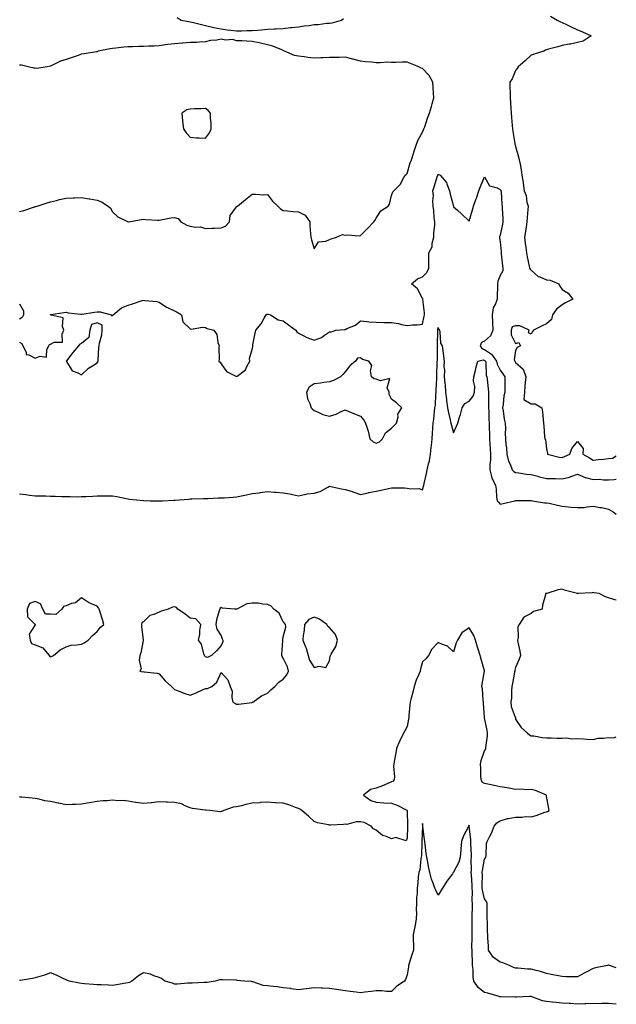
# Model space of a CAD drawing. Units: inches. Extents: x 905123 to 907763, y 7313738 to 7316378.
# Drawn here: x 907378 to 907763, y 7314627 to 7315262 of the extents above; entities that cross this region are included whole.
import ezdxf

# ---------------------------------------------------------------- set-up
doc = ezdxf.new("R2010")
doc.units = ezdxf.units.IN
doc.header["$MEASUREMENT"] = 0
doc.layers.add('Contour_90517313', color=7, linetype='Continuous', true_color=0x70c280)

msp = doc.modelspace()

# ---------------------------------------------------------------- linework, layer by layer
at = {"layer": 'Contour_90517313'}
for points in [[(907479.79, 7315263.66, 3306), (907482.32, 7315261.92, 3306), (907487.25, 7315261.12, 3306), (907488.05, 7315260.95, 3306), (907489.32, 7315260.65, 3306), (907495.28, 7315259.15, 3306), (907498.05, 7315258.5, 3306), (907502.43, 7315257.54, 3306), (907503.4, 7315257.27, 3306), (907508.05, 7315256.35, 3306), (907512, 7315255.87, 3306), (907514.38, 7315255.59, 3306), (907518.05, 7315255.13, 3306), (907521.23, 7315255.1, 3306), (907524.62, 7315255.35, 3306), (907528.05, 7315255.33, 3306), (907531.74, 7315255.61, 3306), (907534.16, 7315255.81, 3306), (907538.05, 7315256.13, 3306), (907542.48, 7315256.35, 3306), (907543.55, 7315256.42, 3306), (907548.05, 7315256.65, 3306), (907552.75, 7315257.22, 3306), (907553.4, 7315257.27, 3306), (907558.05, 7315257.78, 3306), (907561.59, 7315258.38, 3306), (907564.78, 7315258.65, 3306), (907568.05, 7315259.13, 3306), (907570.74, 7315259.23, 3306), (907576.15, 7315260.02, 3306), (907578.05, 7315260.11, 3306), (907579.64, 7315260.33, 3306), (907585.81, 7315261.92, 3306), (907586.98, 7315262.99, 3306)], [(907720.63, 7315264.5, 3306), (907724.94, 7315261.92, 3306), (907727.07, 7315260.94, 3306), (907728.05, 7315260.46, 3306), (907730.77, 7315259.2, 3306), (907733.88, 7315257.75, 3306), (907738.05, 7315255.84, 3306), (907740.81, 7315254.68, 3306), (907746.77, 7315251.92, 3306), (907741.56, 7315248.41, 3306), (907738.05, 7315247.6, 3306), (907733.5, 7315246.47, 3306), (907732.6, 7315246.47, 3306), (907728.05, 7315245.7, 3306), (907725.19, 7315244.78, 3306), (907719.34, 7315243.21, 3306), (907718.05, 7315242.83, 3306), (907717.4, 7315242.57, 3306), (907716.35, 7315241.92, 3306), (907709.98, 7315239.99, 3306), (907708.05, 7315239.42, 3306), (907704.15, 7315235.82, 3306), (907699.68, 7315231.92, 3306), (907699.11, 7315230.86, 3306), (907698.05, 7315229.54, 3306), (907695.72, 7315224.25, 3306), (907694.35, 7315221.92, 3306), (907694.34, 7315218.21, 3306), (907694.49, 7315215.48, 3306), (907694.48, 7315211.92, 3306), (907694.8, 7315208.67, 3306), (907694.92, 7315205.05, 3306), (907695.19, 7315201.92, 3306), (907695.43, 7315199.3, 3306), (907695.92, 7315194.05, 3306), (907696.13, 7315191.92, 3306), (907696.32, 7315190.19, 3306), (907697.59, 7315182.38, 3306), (907697.64, 7315181.92, 3306), (907697.77, 7315181.64, 3306), (907698.05, 7315180.42, 3306), (907699.94, 7315173.81, 3306), (907700.41, 7315171.92, 3306), (907700.88, 7315169.09, 3306), (907701.57, 7315165.44, 3306), (907702.11, 7315161.92, 3306), (907702.81, 7315157.16, 3306), (907702.86, 7315156.73, 3306), (907703.61, 7315151.92, 3306), (907704.94, 7315148.81, 3306), (907705.33, 7315144.64, 3306), (907706.05, 7315141.92, 3306), (907705.92, 7315139.79, 3306), (907705.4, 7315134.57, 3306), (907705.25, 7315131.92, 3306), (907704.77, 7315128.64, 3306), (907704.43, 7315125.54, 3306), (907703.86, 7315121.92, 3306), (907704.19, 7315118.06, 3306), (907704.67, 7315115.3, 3306), (907705.01, 7315111.92, 3306), (907705.46, 7315109.33, 3306), (907706.73, 7315103.24, 3306), (907706.98, 7315101.92, 3306), (907707.37, 7315101.24, 3306), (907708.05, 7315100.57, 3306), (907712.66, 7315096.53, 3306), (907713.66, 7315096.31, 3306), (907718.05, 7315094.45, 3306), (907720.36, 7315094.23, 3306), (907725.88, 7315091.92, 3306), (907726.52, 7315090.39, 3306), (907728.05, 7315088.3, 3306), (907731.93, 7315085.8, 3306), (907734.87, 7315081.92, 3306), (907730.28, 7315079.69, 3306), (907728.05, 7315078.33, 3306), (907724.52, 7315075.45, 3306), (907721.88, 7315071.92, 3306), (907721.18, 7315068.79, 3306), (907718.05, 7315066.08, 3306), (907715.12, 7315064.85, 3306), (907709.48, 7315061.92, 3306), (907708.83, 7315061.14, 3306), (907708.05, 7315059.43, 3306), (907706.41, 7315060.28, 3306), (907706.89, 7315061.92, 3306), (907700.79, 7315064.66, 3306), (907698.05, 7315064.85, 3306), (907695.84, 7315064.13, 3306), (907695.25, 7315061.92, 3306), (907695.17, 7315059.04, 3306), (907698.05, 7315053.45, 3306), (907700.06, 7315053.93, 3306), (907701.19, 7315051.92, 3306), (907699.14, 7315050.83, 3306), (907698.05, 7315048.81, 3306), (907697.19, 7315042.78, 3306), (907697.49, 7315041.92, 3306), (907697.73, 7315041.6, 3306), (907698.05, 7315041.1, 3306), (907702.97, 7315036.84, 3306), (907704.58, 7315031.92, 3306), (907704.24, 7315028.11, 3306), (907704.07, 7315025.9, 3306), (907703.71, 7315021.92, 3306), (907703.26, 7315017.13, 3306), (907708.05, 7315014.39, 3306), (907710.57, 7315014.44, 3306), (907715.05, 7315011.92, 3306), (907715.3, 7315009.17, 3306), (907715.73, 7315004.24, 3306), (907715.94, 7315001.92, 3306), (907716.16, 7315000.03, 3306), (907716.73, 7314993.24, 3306), (907716.88, 7314991.92, 3306), (907717.24, 7314991.11, 3306), (907718.05, 7314985.28, 3306), (907718.56, 7314982.43, 3306), (907718.62, 7314981.92, 3306), (907726.19, 7314980.06, 3306), (907728.05, 7314979.8, 3306), (907729.5, 7314980.47, 3306), (907733.07, 7314981.92, 3306), (907734.29, 7314985.68, 3306), (907738.05, 7314990.14, 3306), (907741.67, 7314985.54, 3306), (907741.46, 7314981.92, 3306), (907745.63, 7314979.5, 3306), (907748.05, 7314978.05, 3306), (907751.41, 7314978.56, 3306), (907754.78, 7314978.65, 3306), (907758.05, 7314979.05, 3306), (907760.53, 7314979.44, 3306), (907763, 7314980.9, 3306)], [(907378.05, 7315138.55, 3306), (907380.83, 7315139.14, 3306), (907387.65, 7315141.52, 3306), (907388.05, 7315141.63, 3306), (907388.3, 7315141.67, 3306), (907389.41, 7315141.92, 3306), (907395.9, 7315144.07, 3306), (907398.05, 7315144.74, 3306), (907401.74, 7315145.61, 3306), (907403.73, 7315146.24, 3306), (907408.05, 7315147.05, 3306), (907412.67, 7315147.3, 3306), (907413.4, 7315147.27, 3306), (907418.05, 7315147.5, 3306), (907422.89, 7315146.76, 3306), (907423.29, 7315146.68, 3306), (907428.05, 7315145.86, 3306), (907430.86, 7315144.73, 3306), (907435.13, 7315141.92, 3306), (907436.77, 7315140.64, 3306), (907438.05, 7315138.34, 3306), (907441.31, 7315135.18, 3306), (907447.97, 7315131.92, 3306), (907448.05, 7315131.9, 3306), (907448.07, 7315131.9, 3306), (907448.23, 7315131.92, 3306), (907456.6, 7315133.37, 3306), (907458.05, 7315133.48, 3306), (907459.47, 7315133.34, 3306), (907466.97, 7315133, 3306), (907468.05, 7315132.91, 3306), (907469.23, 7315133.1, 3306), (907475.61, 7315134.36, 3306), (907478.05, 7315134.7, 3306), (907480.23, 7315134.1, 3306), (907482.11, 7315131.92, 3306), (907485.83, 7315129.7, 3306), (907488.05, 7315129.12, 3306), (907491.48, 7315128.49, 3306), (907494.7, 7315128.57, 3306), (907498.05, 7315127.55, 3306), (907502.09, 7315127.88, 3306), (907503.86, 7315127.73, 3306), (907508.05, 7315127.97, 3306), (907510.95, 7315129.02, 3306), (907513.46, 7315131.92, 3306), (907513.98, 7315135.99, 3306), (907518.05, 7315141.52, 3306), (907518.25, 7315141.72, 3306), (907518.52, 7315141.92, 3306), (907523.78, 7315146.19, 3306), (907528.05, 7315149.67, 3306), (907530.2, 7315149.77, 3306), (907535.52, 7315149.39, 3306), (907538.05, 7315149.48, 3306), (907541.23, 7315145.1, 3306), (907544.69, 7315141.92, 3306), (907546.29, 7315140.16, 3306), (907548.05, 7315139.26, 3306), (907550.92, 7315139.05, 3306), (907554.56, 7315138.43, 3306), (907558.05, 7315138.22, 3306), (907562.28, 7315136.15, 3306), (907565.27, 7315131.92, 3306), (907565.36, 7315129.23, 3306), (907565.81, 7315124.16, 3306), (907565.89, 7315121.92, 3306), (907566.33, 7315120.2, 3306), (907568.05, 7315114.5, 3306), (907570.95, 7315119.02, 3306), (907575.54, 7315119.41, 3306), (907578.05, 7315120.46, 3306), (907579.13, 7315120.84, 3306), (907582.56, 7315121.92, 3306), (907586.34, 7315123.63, 3306), (907588.05, 7315123.16, 3306), (907589.5, 7315123.37, 3306), (907597.2, 7315122.77, 3306), (907598.05, 7315122.99, 3306), (907602.41, 7315127.56, 3306), (907606.53, 7315131.92, 3306), (907607.24, 7315132.73, 3306), (907608.05, 7315134.27, 3306), (907611.06, 7315138.91, 3306), (907615.85, 7315141.92, 3306), (907616.69, 7315143.28, 3306), (907618.05, 7315148.89, 3306), (907618.83, 7315151.14, 3306), (907619.53, 7315151.92, 3306), (907623.79, 7315156.18, 3306), (907625.15, 7315159.02, 3306), (907626.85, 7315161.92, 3306), (907627.47, 7315162.5, 3306), (907628.05, 7315163.07, 3306), (907630.02, 7315169.95, 3306), (907630.93, 7315171.92, 3306), (907632.19, 7315176.06, 3306), (907632.57, 7315177.4, 3306), (907634.02, 7315181.92, 3306), (907635.2, 7315184.77, 3306), (907638.05, 7315189.73, 3306), (907638.68, 7315191.29, 3306), (907638.9, 7315191.92, 3306), (907639.4, 7315193.27, 3306), (907641.24, 7315198.73, 3306), (907642.58, 7315201.92, 3306), (907643.71, 7315206.26, 3306), (907644.21, 7315208.08, 3306), (907645.25, 7315211.92, 3306), (907645.08, 7315214.89, 3306), (907644.92, 7315218.79, 3306), (907644.72, 7315221.92, 3306), (907642.33, 7315226.2, 3306), (907638.05, 7315230.74, 3306), (907637.21, 7315231.08, 3306), (907635.65, 7315231.92, 3306), (907630.25, 7315234.12, 3306), (907628.05, 7315234.81, 3306), (907625.05, 7315234.92, 3306), (907620.8, 7315234.67, 3306), (907618.05, 7315234.79, 3306), (907615.16, 7315234.81, 3306), (907610.64, 7315234.51, 3306), (907608.05, 7315234.54, 3306), (907605.04, 7315234.93, 3306), (907601.24, 7315235.11, 3306), (907598.05, 7315235.62, 3306), (907593.19, 7315236.78, 3306), (907592.96, 7315236.83, 3306), (907588.05, 7315238.04, 3306), (907584.11, 7315237.98, 3306), (907582.06, 7315237.91, 3306), (907578.05, 7315237.84, 3306), (907573.76, 7315237.63, 3306), (907572.32, 7315237.65, 3306), (907568.05, 7315237.4, 3306), (907563.97, 7315237.84, 3306), (907561.69, 7315238.28, 3306), (907558.05, 7315238.75, 3306), (907555.37, 7315239.24, 3306), (907548.92, 7315241.92, 3306), (907548.44, 7315242.31, 3306), (907548.05, 7315242.5, 3306), (907547.2, 7315242.77, 3306), (907541.38, 7315245.26, 3306), (907538.05, 7315246.04, 3306), (907533.4, 7315247.27, 3306), (907532.62, 7315247.35, 3306), (907528.05, 7315248.29, 3306), (907524.54, 7315248.41, 3306), (907521.31, 7315248.66, 3306), (907518.05, 7315248.77, 3306), (907515.68, 7315249.55, 3306), (907510.8, 7315249.17, 3306), (907508.05, 7315249.65, 3306), (907505.26, 7315249.13, 3306), (907501.17, 7315248.8, 3306), (907498.05, 7315248.05, 3306), (907493.99, 7315247.86, 3306), (907492.3, 7315247.67, 3306), (907488.05, 7315247.51, 3306), (907483.27, 7315247.14, 3306), (907482.87, 7315247.1, 3306), (907478.05, 7315246.76, 3306), (907473.68, 7315246.29, 3306), (907472.15, 7315246.02, 3306), (907468.05, 7315245.53, 3306), (907464.76, 7315245.21, 3306), (907461.35, 7315245.22, 3306), (907458.05, 7315244.95, 3306), (907455.01, 7315244.96, 3306), (907450.93, 7315244.8, 3306), (907448.05, 7315244.82, 3306), (907445.38, 7315244.59, 3306), (907440.02, 7315243.89, 3306), (907438.05, 7315243.72, 3306), (907436.49, 7315243.48, 3306), (907428.8, 7315241.92, 3306), (907428.25, 7315241.72, 3306), (907428.05, 7315241.65, 3306), (907427.73, 7315241.6, 3306), (907419.68, 7315240.29, 3306), (907418.05, 7315240.01, 3306), (907415.19, 7315239.06, 3306), (907411.95, 7315238.02, 3306), (907408.05, 7315236.7, 3306), (907404.33, 7315235.64, 3306), (907398.78, 7315232.65, 3306), (907398.05, 7315232.34, 3306), (907397.7, 7315232.27, 3306), (907395.85, 7315231.92, 3306), (907389.08, 7315230.89, 3306), (907388.05, 7315231.03, 3306), (907387.19, 7315231.06, 3306), (907383.63, 7315231.92, 3306), (907379.18, 7315233.05, 3306), (907378.05, 7315233.06, 3306)], [(907378.05, 7315054.21, 3305), (907379.42, 7315053.29, 3305), (907380.01, 7315051.92, 3305), (907382.2, 7315047.77, 3305), (907382.37, 7315046.24, 3305), (907383.92, 7315046.05, 3305), (907388.05, 7315043.84, 3305), (907391.32, 7315045.19, 3305), (907395.42, 7315044.55, 3305), (907395.6, 7315049.47, 3305), (907396.97, 7315051.92, 3305), (907397.33, 7315052.64, 3305), (907398.05, 7315053, 3305), (907400.31, 7315054.18, 3305), (907405.77, 7315054.2, 3305), (907405.43, 7315059.3, 3305), (907406.66, 7315061.92, 3305), (907405.67, 7315064.3, 3305), (907406.07, 7315069.94, 3305), (907398.3, 7315071.67, 3305), (907398.05, 7315071.83, 3305), (907397.99, 7315071.86, 3305), (907397.95, 7315071.92, 3305), (907397.96, 7315072.01, 3305), (907398.05, 7315072.07, 3305), (907398.22, 7315072.09, 3305), (907406.59, 7315073.38, 3305), (907408.05, 7315073.51, 3305), (907409.35, 7315073.22, 3305), (907417.62, 7315072.35, 3305), (907418.05, 7315072.27, 3305), (907418.46, 7315072.33, 3305), (907426.39, 7315073.58, 3305), (907428.05, 7315073.8, 3305), (907430, 7315073.87, 3305), (907437.24, 7315071.92, 3305), (907437.28, 7315071.15, 3305), (907438.05, 7315071.49, 3305), (907438.25, 7315071.72, 3305), (907438.33, 7315071.92, 3305), (907443.71, 7315076.26, 3305), (907448.05, 7315078.01, 3305), (907450.94, 7315079.03, 3305), (907457.17, 7315081.04, 3305), (907458.05, 7315081.34, 3305), (907458.81, 7315081.16, 3305), (907466.56, 7315080.43, 3305), (907468.05, 7315079.92, 3305), (907472.87, 7315076.74, 3305), (907473.44, 7315076.53, 3305), (907478.05, 7315074.4, 3305), (907479.6, 7315073.47, 3305), (907482.42, 7315071.92, 3305), (907483.39, 7315067.26, 3305), (907488.05, 7315062.75, 3305), (907488.79, 7315062.66, 3305), (907496.12, 7315063.85, 3305), (907498.05, 7315063.72, 3305), (907499.13, 7315063, 3305), (907503.25, 7315061.92, 3305), (907505.35, 7315059.22, 3305), (907506.02, 7315053.95, 3305), (907506.76, 7315051.92, 3305), (907506.62, 7315050.49, 3305), (907506.82, 7315043.15, 3305), (907506.67, 7315041.92, 3305), (907507.42, 7315041.29, 3305), (907508.05, 7315040.25, 3305), (907511.43, 7315035.3, 3305), (907517.87, 7315032.1, 3305), (907518.05, 7315031.98, 3305), (907518.45, 7315032.32, 3305), (907523.68, 7315036.29, 3305), (907524.53, 7315038.4, 3305), (907526.56, 7315041.92, 3305), (907526.28, 7315043.69, 3305), (907528.05, 7315049.46, 3305), (907528.49, 7315051.48, 3305), (907528.48, 7315051.92, 3305), (907528.61, 7315052.48, 3305), (907530.01, 7315059.96, 3305), (907530.46, 7315061.92, 3305), (907533.89, 7315066.08, 3305), (907535.85, 7315069.72, 3305), (907537.17, 7315071.92, 3305), (907537.69, 7315072.28, 3305), (907538.05, 7315072.38, 3305), (907538.47, 7315072.34, 3305), (907539.85, 7315071.92, 3305), (907544.81, 7315068.68, 3305), (907548.05, 7315068.03, 3305), (907551.48, 7315065.35, 3305), (907556.27, 7315061.92, 3305), (907556.98, 7315060.85, 3305), (907558.05, 7315060.06, 3305), (907561.79, 7315058.18, 3305), (907563.4, 7315057.27, 3305), (907568.05, 7315055.41, 3305), (907572.82, 7315057.15, 3305), (907574.82, 7315058.69, 3305), (907578.05, 7315060.87, 3305), (907579.13, 7315060.84, 3305), (907582.21, 7315061.92, 3305), (907587.54, 7315062.43, 3305), (907588.05, 7315062.49, 3305), (907589.18, 7315063.05, 3305), (907594.82, 7315065.15, 3305), (907598.05, 7315067.91, 3305), (907602.37, 7315067.6, 3305), (907603.38, 7315067.25, 3305), (907608.05, 7315067.07, 3305), (907612.99, 7315066.98, 3305), (907613.1, 7315066.97, 3305), (907618.05, 7315066.9, 3305), (907622.39, 7315066.26, 3305), (907624.36, 7315065.61, 3305), (907628.05, 7315064.87, 3305), (907631.42, 7315065.29, 3305), (907634.6, 7315065.37, 3305), (907638.05, 7315065.93, 3305), (907639.01, 7315070.96, 3305), (907639.16, 7315071.92, 3305), (907639.22, 7315073.09, 3305), (907638.24, 7315081.73, 3305), (907638.26, 7315081.92, 3305), (907638.23, 7315082.1, 3305), (907638.05, 7315082.46, 3305), (907634.82, 7315088.69, 3305), (907630.84, 7315091.92, 3305), (907634.83, 7315095.14, 3305), (907638.05, 7315096.45, 3305), (907640.76, 7315099.21, 3305), (907642.11, 7315101.92, 3305), (907642.1, 7315105.97, 3305), (907642.04, 7315107.93, 3305), (907642.02, 7315111.92, 3305), (907644.19, 7315115.78, 3305), (907644.28, 7315118.15, 3305), (907645.34, 7315121.92, 3305), (907645.31, 7315124.66, 3305), (907645.9, 7315129.77, 3305), (907645.87, 7315131.92, 3305), (907645.55, 7315134.42, 3305), (907645.29, 7315139.16, 3305), (907644.89, 7315141.92, 3305), (907644.64, 7315145.33, 3305), (907645.07, 7315148.94, 3305), (907644.73, 7315151.92, 3305), (907645.47, 7315154.5, 3305), (907647.66, 7315161.53, 3305), (907647.78, 7315161.92, 3305), (907647.86, 7315162.11, 3305), (907648.05, 7315162.37, 3305), (907648.55, 7315162.42, 3305), (907649.38, 7315161.92, 3305), (907653.44, 7315157.31, 3305), (907653.56, 7315156.41, 3305), (907655.28, 7315151.92, 3305), (907655.92, 7315149.79, 3305), (907657.89, 7315142.08, 3305), (907657.93, 7315141.92, 3305), (907657.94, 7315141.81, 3305), (907658.05, 7315141.58, 3305), (907660.64, 7315139.33, 3305), (907663.23, 7315137.1, 3305), (907668.05, 7315132.29, 3305), (907670.28, 7315139.69, 3305), (907670.91, 7315141.92, 3305), (907672.39, 7315146.26, 3305), (907672.75, 7315147.22, 3305), (907674.21, 7315151.92, 3305), (907675.39, 7315154.58, 3305), (907678.05, 7315160.98, 3305), (907681.17, 7315155.04, 3305), (907686.2, 7315153.77, 3305), (907688.05, 7315152.8, 3305), (907688.45, 7315152.32, 3305), (907688.58, 7315151.92, 3305), (907688.69, 7315151.28, 3305), (907689.12, 7315142.99, 3305), (907689.4, 7315141.92, 3305), (907689.42, 7315140.55, 3305), (907689.83, 7315133.7, 3305), (907689.86, 7315131.92, 3305), (907689.56, 7315130.41, 3305), (907688.05, 7315123.34, 3305), (907687.58, 7315122.39, 3305), (907687.55, 7315121.92, 3305), (907687.6, 7315121.47, 3305), (907688.05, 7315119.01, 3305), (907688.7, 7315112.57, 3305), (907688.74, 7315111.92, 3305), (907688.82, 7315111.15, 3305), (907689.64, 7315103.51, 3305), (907689.81, 7315101.92, 3305), (907689.71, 7315100.26, 3305), (907688.05, 7315097.13, 3305), (907686.47, 7315093.5, 3305), (907686.39, 7315091.92, 3305), (907686.35, 7315090.22, 3305), (907686.13, 7315083.84, 3305), (907686.09, 7315081.92, 3305), (907685.03, 7315078.9, 3305), (907683.58, 7315076.39, 3305), (907682.83, 7315071.92, 3305), (907683.03, 7315066.94, 3305), (907683.03, 7315066.9, 3305), (907683.25, 7315061.92, 3305), (907681.74, 7315058.23, 3305), (907678.05, 7315054.81, 3305), (907676.02, 7315053.95, 3305), (907675.16, 7315051.92, 3305), (907676.31, 7315050.18, 3305), (907678.05, 7315049.58, 3305), (907682.55, 7315046.42, 3305), (907685.62, 7315041.92, 3305), (907686.07, 7315039.94, 3305), (907688.05, 7315036.08, 3305), (907689.88, 7315033.75, 3305), (907691.08, 7315031.92, 3305), (907691.02, 7315028.95, 3305), (907691.18, 7315025.05, 3305), (907691.12, 7315021.92, 3305), (907690.4, 7315019.57, 3305), (907690.1, 7315013.97, 3305), (907689.67, 7315011.92, 3305), (907690.09, 7315009.88, 3305), (907690.62, 7315004.49, 3305), (907691.31, 7315001.92, 3305), (907691.52, 7314998.45, 3305), (907691.34, 7314995.21, 3305), (907691.58, 7314991.92, 3305), (907691.83, 7314988.14, 3305), (907692.18, 7314986.05, 3305), (907692.4, 7314981.92, 3305), (907693.45, 7314977.32, 3305), (907694.45, 7314975.52, 3305), (907695.86, 7314971.92, 3305), (907696.93, 7314970.8, 3305), (907698.05, 7314970.06, 3305), (907700.14, 7314969.83, 3305), (907705.15, 7314969.02, 3305), (907708.05, 7314968.74, 3305), (907712.31, 7314967.66, 3305), (907713.47, 7314967.34, 3305), (907718.05, 7314966.24, 3305), (907722.28, 7314966.15, 3305), (907723.8, 7314966.17, 3305), (907728.05, 7314966.09, 3305), (907732.84, 7314967.13, 3305), (907733.62, 7314967.49, 3305), (907738.05, 7314968.95, 3305), (907743, 7314966.87, 3305), (907743.11, 7314966.86, 3305), (907748.05, 7314965.62, 3305), (907751.87, 7314965.74, 3305), (907754.7, 7314965.27, 3305), (907758.05, 7314965.43, 3305), (907761.71, 7314965.58, 3305), (907763, 7314965.84, 3305)], [(907378.05, 7315078.85, 3305), (907380.62, 7315074.49, 3305), (907380.56, 7315071.92, 3305), (907379.75, 7315070.22, 3305), (907378.05, 7315069.12, 3305)], [(907378.05, 7314956.29, 3304), (907381.98, 7314955.85, 3304), (907384.44, 7314955.53, 3304), (907388.05, 7314955.12, 3304), (907391.13, 7314955, 3304), (907394.94, 7314955.03, 3304), (907398.05, 7314954.92, 3304), (907401.01, 7314954.88, 3304), (907405.37, 7314954.6, 3304), (907408.05, 7314954.56, 3304), (907410.75, 7314954.62, 3304), (907415.52, 7314954.45, 3304), (907418.05, 7314954.52, 3304), (907420.85, 7314954.72, 3304), (907425.22, 7314954.75, 3304), (907428.05, 7314954.99, 3304), (907431.09, 7314954.96, 3304), (907434.97, 7314955, 3304), (907438.05, 7314954.97, 3304), (907440.68, 7314954.55, 3304), (907446.73, 7314953.24, 3304), (907448.05, 7314953.01, 3304), (907448.98, 7314952.85, 3304), (907457.97, 7314952, 3304), (907458.05, 7314951.99, 3304), (907458.11, 7314951.98, 3304), (907462.21, 7314951.92, 3304), (907467.89, 7314951.76, 3304), (907468.05, 7314951.76, 3304), (907468.2, 7314951.77, 3304), (907470.31, 7314951.92, 3304), (907477.76, 7314952.21, 3304), (907478.05, 7314952.22, 3304), (907478.39, 7314952.26, 3304), (907487.06, 7314952.91, 3304), (907488.05, 7314953.02, 3304), (907489.15, 7314953.02, 3304), (907496.57, 7314953.4, 3304), (907498.05, 7314953.41, 3304), (907499.53, 7314953.4, 3304), (907506.29, 7314953.68, 3304), (907508.05, 7314953.67, 3304), (907509.96, 7314953.83, 3304), (907515.76, 7314954.21, 3304), (907518.05, 7314954.42, 3304), (907521.2, 7314955.07, 3304), (907524.37, 7314955.6, 3304), (907528.05, 7314956.45, 3304), (907532.89, 7314957.08, 3304), (907533.28, 7314957.15, 3304), (907538.05, 7314957.85, 3304), (907542.5, 7314957.47, 3304), (907543.46, 7314957.33, 3304), (907548.05, 7314956.99, 3304), (907552.48, 7314956.35, 3304), (907554.08, 7314955.89, 3304), (907558.05, 7314955.14, 3304), (907561.94, 7314955.81, 3304), (907563.65, 7314956.32, 3304), (907568.05, 7314956.87, 3304), (907572.04, 7314957.93, 3304), (907576.84, 7314960.71, 3304), (907578.05, 7314961.24, 3304), (907578.86, 7314961.11, 3304), (907585.66, 7314959.53, 3304), (907588.05, 7314959.19, 3304), (907592.01, 7314957.96, 3304), (907593.63, 7314957.5, 3304), (907598.05, 7314955.99, 3304), (907602.91, 7314957.06, 3304), (907603.26, 7314957.13, 3304), (907608.05, 7314958.16, 3304), (907611.2, 7314958.77, 3304), (907615.99, 7314959.86, 3304), (907618.05, 7314960.29, 3304), (907619.72, 7314960.25, 3304), (907626.26, 7314960.13, 3304), (907628.05, 7314960.08, 3304), (907630.38, 7314959.59, 3304), (907635.91, 7314959.78, 3304), (907638.05, 7314958.91, 3304), (907638.71, 7314961.26, 3304), (907638.84, 7314961.92, 3304), (907639.06, 7314962.93, 3304), (907640.44, 7314969.53, 3304), (907640.96, 7314971.92, 3304), (907641.82, 7314975.69, 3304), (907642.39, 7314977.58, 3304), (907643.22, 7314981.92, 3304), (907643.63, 7314986.34, 3304), (907643.73, 7314987.6, 3304), (907644.13, 7314991.92, 3304), (907644.41, 7314995.56, 3304), (907644.61, 7314998.48, 3304), (907644.87, 7315001.92, 3304), (907645.37, 7315004.6, 3304), (907645.64, 7315009.51, 3304), (907646, 7315011.92, 3304), (907646.31, 7315013.66, 3304), (907646.54, 7315020.41, 3304), (907646.75, 7315021.92, 3304), (907646.83, 7315023.14, 3304), (907647.17, 7315031.04, 3304), (907647.22, 7315031.92, 3304), (907647.19, 7315032.78, 3304), (907647.53, 7315041.4, 3304), (907647.51, 7315041.92, 3304), (907647.6, 7315042.37, 3304), (907647.71, 7315051.58, 3304), (907647.76, 7315051.92, 3304), (907647.73, 7315052.24, 3304), (907647.84, 7315061.71, 3304), (907647.81, 7315061.92, 3304), (907647.84, 7315062.13, 3304), (907648.05, 7315063.63, 3304), (907648.53, 7315062.4, 3304), (907648.83, 7315061.92, 3304), (907649.18, 7315060.79, 3304), (907649.59, 7315053.46, 3304), (907650.6, 7315051.92, 3304), (907651.06, 7315048.91, 3304), (907651.41, 7315045.28, 3304), (907652.01, 7315041.92, 3304), (907651.68, 7315038.29, 3304), (907652.19, 7315036.06, 3304), (907651.99, 7315031.92, 3304), (907652.29, 7315027.68, 3304), (907652.52, 7315026.39, 3304), (907652.77, 7315021.92, 3304), (907653.35, 7315017.22, 3304), (907653.44, 7315016.53, 3304), (907654, 7315011.92, 3304), (907654.66, 7315008.53, 3304), (907655.79, 7315004.18, 3304), (907656.28, 7315001.92, 3304), (907656.61, 7315000.48, 3304), (907658.05, 7314995.72, 3304), (907659.99, 7314999.98, 3304), (907660.76, 7315001.92, 3304), (907661.86, 7315005.73, 3304), (907662.5, 7315007.47, 3304), (907663.52, 7315011.92, 3304), (907665.26, 7315014.71, 3304), (907668.05, 7315016.2, 3304), (907670.61, 7315019.36, 3304), (907671.5, 7315021.92, 3304), (907671.69, 7315025.56, 3304), (907670.84, 7315029.13, 3304), (907671.11, 7315031.92, 3304), (907672.14, 7315036.01, 3304), (907672.48, 7315037.49, 3304), (907673.66, 7315041.92, 3304), (907677.21, 7315042.76, 3304), (907678.05, 7315042.47, 3304), (907678.37, 7315042.24, 3304), (907678.59, 7315041.92, 3304), (907678.75, 7315041.22, 3304), (907679.12, 7315032.99, 3304), (907679.52, 7315031.92, 3304), (907679.64, 7315030.33, 3304), (907680.32, 7315024.19, 3304), (907680.48, 7315021.92, 3304), (907680.44, 7315019.53, 3304), (907680.6, 7315014.47, 3304), (907680.56, 7315011.92, 3304), (907680.72, 7315009.25, 3304), (907680.75, 7315004.62, 3304), (907680.92, 7315001.92, 3304), (907680.94, 7314999.03, 3304), (907681.18, 7314995.05, 3304), (907681.2, 7314991.92, 3304), (907681.49, 7314988.48, 3304), (907681.58, 7314985.45, 3304), (907681.91, 7314981.92, 3304), (907681.77, 7314978.2, 3304), (907681.47, 7314975.34, 3304), (907681.32, 7314971.92, 3304), (907682.55, 7314967.42, 3304), (907682.59, 7314966.46, 3304), (907684.99, 7314961.92, 3304), (907685.46, 7314959.33, 3304), (907685.76, 7314954.21, 3304), (907686.1, 7314951.92, 3304), (907686.99, 7314950.86, 3304), (907688.05, 7314949.74, 3304), (907689.93, 7314950.04, 3304), (907697.5, 7314951.92, 3304), (907697.88, 7314952.09, 3304), (907698.05, 7314952.05, 3304), (907698.17, 7314952.04, 3304), (907707.97, 7314952, 3304), (907708.05, 7314952, 3304), (907708.11, 7314951.98, 3304), (907708.84, 7314951.92, 3304), (907716.72, 7314950.59, 3304), (907718.05, 7314950.63, 3304), (907719.71, 7314950.26, 3304), (907725.09, 7314948.96, 3304), (907728.05, 7314948.34, 3304), (907731.96, 7314948.01, 3304), (907733.89, 7314947.76, 3304), (907738.05, 7314947.44, 3304), (907742.36, 7314947.61, 3304), (907744.18, 7314948.05, 3304), (907748.05, 7314948.27, 3304), (907752.42, 7314947.55, 3304), (907753.74, 7314947.61, 3304), (907758.05, 7314946.47, 3304), (907760.87, 7314944.74, 3304), (907763, 7314943.19, 3304)], [(907763, 7314887.78, 3304), (907762, 7314887.97, 3304), (907758.05, 7314889.32, 3304), (907756.07, 7314889.94, 3304), (907751.92, 7314891.92, 3304), (907748.66, 7314892.53, 3304), (907748.05, 7314892.57, 3304), (907747.42, 7314892.55, 3304), (907738.23, 7314891.92, 3304), (907738.07, 7314891.9, 3304), (907738.05, 7314891.9, 3304), (907738.03, 7314891.9, 3304), (907738, 7314891.92, 3304), (907730.15, 7314894.02, 3304), (907728.05, 7314894.73, 3304), (907725.52, 7314894.45, 3304), (907718.19, 7314892.06, 3304), (907718.05, 7314892.03, 3304), (907717.95, 7314892.02, 3304), (907717.38, 7314891.92, 3304), (907717.3, 7314891.17, 3304), (907715.47, 7314884.5, 3304), (907715.25, 7314881.92, 3304), (907709.65, 7314880.32, 3304), (907708.05, 7314879.01, 3304), (907703.24, 7314876.73, 3304), (907700.37, 7314871.92, 3304), (907699.5, 7314870.47, 3304), (907699.74, 7314863.61, 3304), (907699.3, 7314861.92, 3304), (907699.46, 7314860.51, 3304), (907700.86, 7314854.73, 3304), (907701.1, 7314851.92, 3304), (907700.39, 7314849.58, 3304), (907698.05, 7314844.19, 3304), (907697.49, 7314842.48, 3304), (907697.48, 7314841.92, 3304), (907697.39, 7314841.26, 3304), (907695.95, 7314834.02, 3304), (907695.67, 7314831.92, 3304), (907695.42, 7314829.29, 3304), (907695.3, 7314824.67, 3304), (907694.99, 7314821.92, 3304), (907695.2, 7314819.07, 3304), (907697.84, 7314812.13, 3304), (907697.87, 7314811.92, 3304), (907697.89, 7314811.76, 3304), (907698.05, 7314810.97, 3304), (907701.71, 7314805.58, 3304), (907705.71, 7314801.92, 3304), (907706.97, 7314800.84, 3304), (907708.05, 7314800.26, 3304), (907709.86, 7314800.11, 3304), (907715.14, 7314799.01, 3304), (907718.05, 7314798.84, 3304), (907721.08, 7314798.89, 3304), (907724.78, 7314798.65, 3304), (907728.05, 7314798.7, 3304), (907731.08, 7314798.89, 3304), (907734.4, 7314798.27, 3304), (907738.05, 7314798.42, 3304), (907741.75, 7314798.22, 3304), (907744.24, 7314798.11, 3304), (907748.05, 7314797.9, 3304), (907751.39, 7314798.58, 3304), (907754.78, 7314798.65, 3304), (907758.05, 7314799.15, 3304), (907761.17, 7314798.8, 3304), (907763, 7314799.45, 3304)], [(907763, 7314650.51, 3303), (907758.52, 7314651.92, 3303), (907758.26, 7314652.13, 3303), (907758.05, 7314652.19, 3303), (907757.83, 7314652.14, 3303), (907757.25, 7314651.92, 3303), (907749.62, 7314650.35, 3303), (907748.05, 7314650.02, 3303), (907743.93, 7314647.8, 3303), (907742.78, 7314647.19, 3303), (907738.05, 7314644.6, 3303), (907735.24, 7314644.73, 3303), (907730.87, 7314644.74, 3303), (907728.05, 7314644.89, 3303), (907724.42, 7314645.55, 3303), (907722.15, 7314646.02, 3303), (907718.05, 7314646.71, 3303), (907714.18, 7314648.05, 3303), (907711.35, 7314648.62, 3303), (907708.05, 7314649.55, 3303), (907705.72, 7314649.59, 3303), (907699.68, 7314650.29, 3303), (907698.05, 7314650.33, 3303), (907696.72, 7314650.59, 3303), (907694.02, 7314651.92, 3303), (907689.89, 7314653.76, 3303), (907688.05, 7314654, 3303), (907683.46, 7314657.33, 3303), (907680.47, 7314661.92, 3303), (907680.52, 7314664.39, 3303), (907680.11, 7314669.86, 3303), (907680.16, 7314671.92, 3303), (907679.86, 7314673.73, 3303), (907679.92, 7314680.05, 3303), (907679.7, 7314681.92, 3303), (907679.62, 7314683.49, 3303), (907679.76, 7314690.21, 3303), (907679.69, 7314691.92, 3303), (907679.32, 7314693.19, 3303), (907678.05, 7314694.96, 3303), (907676.64, 7314700.51, 3303), (907676.5, 7314701.92, 3303), (907676.46, 7314703.51, 3303), (907676.59, 7314710.46, 3303), (907676.55, 7314711.92, 3303), (907676.65, 7314713.32, 3303), (907678.05, 7314720.59, 3303), (907678.59, 7314721.38, 3303), (907678.85, 7314721.92, 3303), (907679.04, 7314722.91, 3303), (907679.29, 7314730.68, 3303), (907679.66, 7314731.92, 3303), (907681.22, 7314735.09, 3303), (907682.53, 7314737.44, 3303), (907684.25, 7314741.92, 3303), (907685.96, 7314744.01, 3303), (907688.05, 7314745.41, 3303), (907692.84, 7314746.71, 3303), (907693.14, 7314746.83, 3303), (907698.05, 7314747.78, 3303), (907702.31, 7314747.66, 3303), (907704.2, 7314748.07, 3303), (907708.05, 7314747.91, 3303), (907711.32, 7314748.65, 3303), (907716.97, 7314750.84, 3303), (907718.05, 7314751.16, 3303), (907718.54, 7314751.43, 3303), (907719.76, 7314751.92, 3303), (907719.49, 7314753.36, 3303), (907718.05, 7314760.98, 3303), (907717.95, 7314761.82, 3303), (907717.97, 7314761.92, 3303), (907710.96, 7314764.83, 3303), (907708.05, 7314765.55, 3303), (907704.61, 7314765.36, 3303), (907701.82, 7314765.69, 3303), (907698.05, 7314765.53, 3303), (907693.67, 7314766.3, 3303), (907692.64, 7314766.51, 3303), (907688.05, 7314767.24, 3303), (907684.21, 7314768.08, 3303), (907681.26, 7314768.71, 3303), (907678.05, 7314769.41, 3303), (907676.48, 7314770.35, 3303), (907675.71, 7314771.92, 3303), (907675.56, 7314774.41, 3303), (907675.53, 7314779.4, 3303), (907675.36, 7314781.92, 3303), (907675.72, 7314784.25, 3303), (907678.05, 7314790.53, 3303), (907678.69, 7314791.28, 3303), (907678.72, 7314791.92, 3303), (907678.76, 7314792.63, 3303), (907679.88, 7314800.09, 3303), (907679.95, 7314801.92, 3303), (907679.74, 7314803.61, 3303), (907678.05, 7314811.84, 3303), (907678.04, 7314811.91, 3303), (907678.03, 7314811.94, 3303), (907677.31, 7314821.18, 3303), (907677.24, 7314821.92, 3303), (907677.04, 7314822.93, 3303), (907676.63, 7314830.5, 3303), (907676.22, 7314831.92, 3303), (907676.37, 7314833.6, 3303), (907677.98, 7314841.85, 3303), (907677.99, 7314841.92, 3303), (907677.96, 7314842.01, 3303), (907675.84, 7314849.71, 3303), (907675.19, 7314851.92, 3303), (907673.95, 7314856.02, 3303), (907673.53, 7314857.4, 3303), (907672.19, 7314861.92, 3303), (907671.09, 7314864.96, 3303), (907668.05, 7314869.8, 3303), (907663.33, 7314866.64, 3303), (907660.45, 7314861.92, 3303), (907659.74, 7314860.23, 3303), (907658.05, 7314854.35, 3303), (907654.13, 7314858, 3303), (907650.97, 7314859, 3303), (907648.05, 7314860.39, 3303), (907643.9, 7314856.07, 3303), (907641.92, 7314851.92, 3303), (907640.18, 7314849.79, 3303), (907638.05, 7314847.95, 3303), (907636.63, 7314843.34, 3303), (907636.37, 7314841.92, 3303), (907635.35, 7314839.22, 3303), (907633.94, 7314836.03, 3303), (907632.68, 7314831.92, 3303), (907631.72, 7314828.25, 3303), (907630.66, 7314824.53, 3303), (907629.95, 7314821.92, 3303), (907629.78, 7314820.19, 3303), (907629.25, 7314813.12, 3303), (907629.14, 7314811.92, 3303), (907628.96, 7314811.01, 3303), (907628.05, 7314806.26, 3303), (907626.51, 7314803.46, 3303), (907625.76, 7314801.92, 3303), (907623.54, 7314797.41, 3303), (907623.19, 7314796.78, 3303), (907621.26, 7314791.92, 3303), (907620.73, 7314789.24, 3303), (907619.77, 7314783.64, 3303), (907619.44, 7314781.92, 3303), (907619.35, 7314780.62, 3303), (907619.88, 7314773.75, 3303), (907619.77, 7314771.92, 3303), (907618.98, 7314770.99, 3303), (907618.05, 7314770.42, 3303), (907615.51, 7314769.38, 3303), (907612.11, 7314767.86, 3303), (907608.05, 7314766.4, 3303), (907604.34, 7314765.63, 3303), (907599.85, 7314761.92, 3303), (907604.6, 7314758.47, 3303), (907608.05, 7314757.26, 3303), (907613.02, 7314756.89, 3303), (907613.07, 7314756.9, 3303), (907618.05, 7314756.64, 3303), (907621.56, 7314755.43, 3303), (907627.87, 7314752.1, 3303), (907628.05, 7314752.02, 3303), (907628.09, 7314751.96, 3303), (907628.11, 7314751.92, 3303), (907628.11, 7314751.86, 3303), (907628.36, 7314742.23, 3303), (907628.36, 7314741.92, 3303), (907628.34, 7314741.63, 3303), (907628.05, 7314734.04, 3303), (907627.5, 7314732.47, 3303), (907620.66, 7314734.53, 3303), (907618.05, 7314733.79, 3303), (907614.74, 7314735.23, 3303), (907612.07, 7314735.94, 3303), (907608.05, 7314739.19, 3303), (907606.3, 7314740.17, 3303), (907604.85, 7314741.92, 3303), (907600.43, 7314744.3, 3303), (907598.05, 7314744.59, 3303), (907595.2, 7314744.77, 3303), (907589.12, 7314742.99, 3303), (907588.05, 7314743.14, 3303), (907586.95, 7314743.02, 3303), (907578.64, 7314742.51, 3303), (907578.05, 7314742.45, 3303), (907577.28, 7314742.69, 3303), (907570.12, 7314743.99, 3303), (907568.05, 7314744.96, 3303), (907564.47, 7314748.34, 3303), (907560.03, 7314751.92, 3303), (907558.87, 7314752.74, 3303), (907558.05, 7314753.17, 3303), (907556.11, 7314753.86, 3303), (907551.81, 7314755.68, 3303), (907548.05, 7314756.76, 3303), (907543.15, 7314757.02, 3303), (907542.95, 7314757.02, 3303), (907538.05, 7314757.25, 3303), (907533.17, 7314757.04, 3303), (907532.94, 7314757.03, 3303), (907528.05, 7314756.8, 3303), (907524.03, 7314755.94, 3303), (907521.16, 7314755.03, 3303), (907518.05, 7314754.24, 3303), (907515.89, 7314754.08, 3303), (907509.71, 7314751.92, 3303), (907508.56, 7314751.41, 3303), (907508.05, 7314751.23, 3303), (907507.33, 7314751.2, 3303), (907500.67, 7314751.92, 3303), (907498.24, 7314752.11, 3303), (907498.05, 7314752.09, 3303), (907497.84, 7314752.13, 3303), (907489.49, 7314753.36, 3303), (907488.05, 7314753.72, 3303), (907485.2, 7314754.77, 3303), (907482.4, 7314756.27, 3303), (907478.05, 7314757.2, 3303), (907473.44, 7314757.31, 3303), (907472.58, 7314757.39, 3303), (907468.05, 7314757.51, 3303), (907463.16, 7314757.03, 3303), (907462.97, 7314757, 3303), (907458.05, 7314756.6, 3303), (907453.23, 7314757.1, 3303), (907452.73, 7314757.24, 3303), (907448.05, 7314757.94, 3303), (907444.65, 7314758.52, 3303), (907441.65, 7314758.32, 3303), (907438.05, 7314758.74, 3303), (907434.45, 7314758.32, 3303), (907431.8, 7314758.17, 3303), (907428.05, 7314757.68, 3303), (907423.11, 7314756.86, 3303), (907422.98, 7314756.85, 3303), (907418.05, 7314756.14, 3303), (907414.02, 7314755.95, 3303), (907411.99, 7314755.86, 3303), (907408.05, 7314755.67, 3303), (907403.26, 7314756.71, 3303), (907402.93, 7314756.8, 3303), (907398.05, 7314757.75, 3303), (907394.34, 7314758.21, 3303), (907390.72, 7314759.25, 3303), (907388.05, 7314759.7, 3303), (907386.09, 7314759.96, 3303), (907379.49, 7314760.48, 3303), (907378.05, 7314760.66, 3303)], [(907763, 7314626.91, 3302), (907758.05, 7314627.41, 3302), (907753.56, 7314627.43, 3302), (907752.65, 7314627.32, 3302), (907748.05, 7314627.34, 3302), (907743.37, 7314627.24, 3302), (907742.79, 7314627.18, 3302), (907738.05, 7314627.09, 3302), (907733.46, 7314627.34, 3302), (907732.56, 7314627.41, 3302), (907728.05, 7314627.67, 3302), (907724.15, 7314628.02, 3302), (907721.69, 7314628.28, 3302), (907718.05, 7314628.62, 3302), (907715.31, 7314629.18, 3302), (907708.15, 7314631.92, 3302), (907708.08, 7314631.95, 3302), (907708.05, 7314631.97, 3302), (907708.01, 7314631.96, 3302), (907707.24, 7314631.92, 3302), (907698.52, 7314631.45, 3302), (907698.05, 7314631.45, 3302), (907697.6, 7314631.47, 3302), (907688.25, 7314631.72, 3302), (907688.05, 7314631.73, 3302), (907687.89, 7314631.76, 3302), (907687.37, 7314631.92, 3302), (907680.16, 7314634.03, 3302), (907678.05, 7314634.49, 3302), (907673.8, 7314637.67, 3302), (907671.12, 7314641.92, 3302), (907670.76, 7314644.63, 3302), (907670.61, 7314649.36, 3302), (907670.33, 7314651.92, 3302), (907670.13, 7314654, 3302), (907670.08, 7314659.89, 3302), (907669.91, 7314661.92, 3302), (907669.9, 7314663.77, 3302), (907670.06, 7314669.91, 3302), (907670.06, 7314671.92, 3302), (907670.06, 7314673.93, 3302), (907670.07, 7314679.9, 3302), (907670.08, 7314681.92, 3302), (907670.11, 7314683.98, 3302), (907670.22, 7314689.75, 3302), (907670.26, 7314691.92, 3302), (907670, 7314693.87, 3302), (907670.16, 7314699.81, 3302), (907669.95, 7314701.92, 3302), (907669.91, 7314703.78, 3302), (907669.48, 7314710.49, 3302), (907669.44, 7314711.92, 3302), (907669.56, 7314713.43, 3302), (907669.38, 7314720.59, 3302), (907669.51, 7314721.92, 3302), (907669.49, 7314723.36, 3302), (907669.18, 7314730.79, 3302), (907669.16, 7314731.92, 3302), (907669.19, 7314733.06, 3302), (907668.12, 7314741.85, 3302), (907668.12, 7314741.92, 3302), (907668.13, 7314742, 3302), (907668.05, 7314742.44, 3302), (907667.84, 7314742.13, 3302), (907667.71, 7314741.92, 3302), (907667.44, 7314741.31, 3302), (907664.35, 7314735.62, 3302), (907663.14, 7314731.92, 3302), (907662.68, 7314727.29, 3302), (907662.68, 7314726.55, 3302), (907662.28, 7314721.92, 3302), (907661.38, 7314718.59, 3302), (907658.05, 7314712.17, 3302), (907657.92, 7314712.05, 3302), (907657.84, 7314711.92, 3302), (907657.29, 7314711.16, 3302), (907653.69, 7314706.28, 3302), (907650.78, 7314701.92, 3302), (907649.84, 7314700.13, 3302), (907648.05, 7314697.36, 3302), (907646.61, 7314700.48, 3302), (907645.95, 7314701.92, 3302), (907644.92, 7314705.05, 3302), (907643.82, 7314707.69, 3302), (907642.76, 7314711.92, 3302), (907641.92, 7314715.79, 3302), (907641.39, 7314718.58, 3302), (907640.69, 7314721.92, 3302), (907640.37, 7314724.24, 3302), (907639.73, 7314730.24, 3302), (907639.51, 7314731.92, 3302), (907639.32, 7314733.19, 3302), (907638.26, 7314741.71, 3302), (907638.24, 7314741.92, 3302), (907638.21, 7314742.08, 3302), (907638.05, 7314743.58, 3302), (907637.99, 7314741.98, 3302), (907637.99, 7314741.92, 3302), (907637.99, 7314741.86, 3302), (907637.63, 7314732.34, 3302), (907637.61, 7314731.92, 3302), (907637.55, 7314731.42, 3302), (907637.25, 7314722.72, 3302), (907637.14, 7314721.92, 3302), (907636.83, 7314720.7, 3302), (907636.29, 7314713.68, 3302), (907635.56, 7314711.92, 3302), (907635.26, 7314709.13, 3302), (907634.96, 7314705.01, 3302), (907634.6, 7314701.92, 3302), (907634.55, 7314698.42, 3302), (907634.12, 7314695.85, 3302), (907634.09, 7314691.92, 3302), (907633.92, 7314687.79, 3302), (907634.08, 7314685.89, 3302), (907633.86, 7314681.92, 3302), (907633, 7314676.97, 3302), (907632.97, 7314676.84, 3302), (907632.04, 7314671.92, 3302), (907632.03, 7314667.94, 3302), (907632.14, 7314666.01, 3302), (907632.13, 7314661.92, 3302), (907631.16, 7314658.81, 3302), (907629.42, 7314653.29, 3302), (907628.99, 7314651.92, 3302), (907628.86, 7314651.11, 3302), (907628.05, 7314645.94, 3302), (907627.01, 7314642.96, 3302), (907626.43, 7314641.92, 3302), (907621.41, 7314638.56, 3302), (907618.05, 7314635.27, 3302), (907614.73, 7314635.24, 3302), (907611.74, 7314635.61, 3302), (907608.05, 7314635.58, 3302), (907604.75, 7314635.22, 3302), (907600.79, 7314634.66, 3302), (907598.05, 7314634.34, 3302), (907595.26, 7314634.71, 3302), (907591.27, 7314635.14, 3302), (907588.05, 7314635.6, 3302), (907583.7, 7314636.27, 3302), (907582.52, 7314636.39, 3302), (907578.05, 7314637.17, 3302), (907573.47, 7314637.34, 3302), (907572.61, 7314637.36, 3302), (907568.05, 7314637.53, 3302), (907563.1, 7314636.97, 3302), (907563.01, 7314636.96, 3302), (907558.05, 7314636.3, 3302), (907553.13, 7314637, 3302), (907552.96, 7314637.01, 3302), (907548.05, 7314637.62, 3302), (907544.24, 7314638.11, 3302), (907541.63, 7314638.34, 3302), (907538.05, 7314638.77, 3302), (907535.2, 7314639.07, 3302), (907528.59, 7314641.38, 3302), (907528.05, 7314641.47, 3302), (907527.69, 7314641.56, 3302), (907523.05, 7314641.92, 3302), (907518.44, 7314642.31, 3302), (907518.05, 7314642.4, 3302), (907517.58, 7314642.39, 3302), (907508.84, 7314642.71, 3302), (907508.05, 7314642.7, 3302), (907507.27, 7314642.7, 3302), (907504.2, 7314641.92, 3302), (907498.96, 7314641.01, 3302), (907498.05, 7314640.95, 3302), (907497.01, 7314640.88, 3302), (907489.33, 7314640.64, 3302), (907488.05, 7314640.55, 3302), (907486.67, 7314640.54, 3302), (907480, 7314639.97, 3302), (907478.05, 7314639.96, 3302), (907476.58, 7314640.45, 3302), (907471.75, 7314641.92, 3302), (907469.63, 7314643.5, 3302), (907468.05, 7314644.15, 3302), (907464.66, 7314645.31, 3302), (907462.49, 7314646.36, 3302), (907458.05, 7314647.32, 3302), (907454.73, 7314645.24, 3302), (907450.54, 7314641.92, 3302), (907448.96, 7314641.01, 3302), (907448.05, 7314640.73, 3302), (907446.67, 7314640.54, 3302), (907440.52, 7314639.45, 3302), (907438.05, 7314639.15, 3302), (907435.4, 7314639.27, 3302), (907430.58, 7314639.39, 3302), (907428.05, 7314639.5, 3302), (907425.81, 7314639.68, 3302), (907419.88, 7314640.09, 3302), (907418.05, 7314640.24, 3302), (907416.66, 7314640.53, 3302), (907410.05, 7314641.92, 3302), (907408.58, 7314642.45, 3302), (907408.05, 7314642.7, 3302), (907406.64, 7314643.33, 3302), (907401.76, 7314645.63, 3302), (907398.05, 7314647.16, 3302), (907394.19, 7314645.78, 3302), (907391.05, 7314644.92, 3302), (907388.05, 7314643.97, 3302), (907386.39, 7314643.58, 3302), (907378.43, 7314642.3, 3302), (907378.05, 7314642.22, 3302)]]:
    msp.add_polyline3d(points, dxfattribs=at)
for points in [[(907498.05, 7315185.84, 3307), (907500.58, 7315189.39, 3307), (907501.68, 7315191.92, 3307), (907501.64, 7315195.51, 3307), (907501.24, 7315198.73, 3307), (907501.2, 7315201.92, 3307), (907499.78, 7315203.65, 3307), (907498.05, 7315204.9, 3307), (907495.25, 7315204.72, 3307), (907490.96, 7315204.84, 3307), (907488.05, 7315204.67, 3307), (907485.87, 7315204.1, 3307), (907482.68, 7315201.92, 3307), (907483.22, 7315197.09, 3307), (907483.23, 7315196.74, 3307), (907483.67, 7315191.92, 3307), (907485.5, 7315189.37, 3307), (907488.05, 7315186.4, 3307), (907492.19, 7315186.06, 3307), (907493.85, 7315186.12, 3307)], [(907428.05, 7315040.88, 3305), (907428.45, 7315041.52, 3305), (907428.67, 7315041.92, 3305), (907428.8, 7315042.67, 3305), (907429.15, 7315050.82, 3305), (907429.44, 7315051.92, 3305), (907429.59, 7315053.46, 3305), (907431.01, 7315058.96, 3305), (907431.2, 7315061.92, 3305), (907431.28, 7315065.15, 3305), (907428.05, 7315066.63, 3305), (907424.37, 7315065.6, 3305), (907423.39, 7315061.92, 3305), (907422.71, 7315057.26, 3305), (907418.05, 7315053.35, 3305), (907416.98, 7315052.99, 3305), (907416.11, 7315051.92, 3305), (907412.38, 7315047.59, 3305), (907408.34, 7315042.21, 3305), (907408.12, 7315041.92, 3305), (907408.31, 7315041.66, 3305), (907411.86, 7315035.73, 3305), (907415.55, 7315034.42, 3305), (907418.05, 7315033.03, 3305), (907422.55, 7315037.42, 3305), (907425, 7315038.87, 3305)], [(907608.05, 7314988.95, 3305), (907610.13, 7314989.84, 3305), (907612.22, 7314991.92, 3305), (907614.17, 7314995.8, 3305), (907618.05, 7314998.7, 3305), (907619.61, 7315000.36, 3305), (907621.16, 7315001.92, 3305), (907622.23, 7315006.1, 3305), (907622.14, 7315007.83, 3305), (907624.69, 7315011.92, 3305), (907621.29, 7315015.16, 3305), (907618.05, 7315017.33, 3305), (907616.5, 7315020.37, 3305), (907616.37, 7315021.92, 3305), (907615.14, 7315024.83, 3305), (907616.99, 7315030.86, 3305), (907610.77, 7315029.2, 3305), (907608.05, 7315030.44, 3305), (907606.78, 7315030.65, 3305), (907605.06, 7315031.92, 3305), (907604.35, 7315035.62, 3305), (907605.34, 7315039.21, 3305), (907603.4, 7315041.92, 3305), (907599.22, 7315043.09, 3305), (907598.05, 7315044.16, 3305), (907596.09, 7315043.88, 3305), (907594.64, 7315041.92, 3305), (907591.12, 7315038.85, 3305), (907588.05, 7315035.01, 3305), (907586.66, 7315033.31, 3305), (907585.17, 7315031.92, 3305), (907580.5, 7315029.47, 3305), (907578.05, 7315028.66, 3305), (907574.38, 7315028.25, 3305), (907572.2, 7315027.77, 3305), (907568.05, 7315027.4, 3305), (907564.75, 7315025.22, 3305), (907563.05, 7315021.92, 3305), (907563.81, 7315017.68, 3305), (907565.27, 7315014.7, 3305), (907566.12, 7315011.92, 3305), (907567.03, 7315010.9, 3305), (907568.05, 7315010.09, 3305), (907571.14, 7315008.83, 3305), (907573.62, 7315007.49, 3305), (907578.05, 7315006.35, 3305), (907582.32, 7315007.65, 3305), (907585.54, 7315009.41, 3305), (907588.05, 7315010.52, 3305), (907590.45, 7315009.52, 3305), (907594.07, 7315007.94, 3305), (907598.05, 7315006.38, 3305), (907600.1, 7315003.97, 3305), (907601.1, 7315001.92, 3305), (907602.62, 7314997.35, 3305), (907602.87, 7314996.74, 3305), (907604.09, 7314991.92, 3305), (907606.05, 7314989.92, 3305)], [(907398.05, 7314851.11, 3304), (907398.66, 7314851.31, 3304), (907399.91, 7314851.92, 3304), (907404.2, 7314855.77, 3304), (907408.05, 7314857.59, 3304), (907411.31, 7314858.66, 3304), (907414.92, 7314858.79, 3304), (907418.05, 7314859.42, 3304), (907419.71, 7314860.26, 3304), (907422.36, 7314861.92, 3304), (907425.15, 7314864.82, 3304), (907428.05, 7314867.45, 3304), (907429.95, 7314870.02, 3304), (907432.35, 7314871.92, 3304), (907431.47, 7314875.34, 3304), (907429.99, 7314879.98, 3304), (907429.44, 7314881.92, 3304), (907428.95, 7314882.82, 3304), (907428.05, 7314883.74, 3304), (907424.52, 7314885.45, 3304), (907422.41, 7314886.28, 3304), (907418.05, 7314889.2, 3304), (907414.03, 7314885.94, 3304), (907411.62, 7314885.49, 3304), (907408.05, 7314884.08, 3304), (907406.31, 7314883.66, 3304), (907405.26, 7314881.92, 3304), (907401.43, 7314878.54, 3304), (907398.05, 7314878.62, 3304), (907394.73, 7314878.6, 3304), (907393.06, 7314881.92, 3304), (907391.42, 7314885.29, 3304), (907388.05, 7314886.82, 3304), (907384.41, 7314885.56, 3304), (907382.88, 7314881.92, 3304), (907383.07, 7314876.94, 3304), (907388.05, 7314872.07, 3304), (907388.2, 7314872.07, 3304), (907388.12, 7314871.92, 3304), (907388.12, 7314871.85, 3304), (907388.05, 7314871.78, 3304), (907384.18, 7314865.79, 3304), (907384.83, 7314861.92, 3304), (907385.8, 7314859.67, 3304), (907388.05, 7314858.95, 3304), (907393.03, 7314856.9, 3304), (907397.2, 7314851.92, 3304), (907397.59, 7314851.46, 3304)], [(907528.05, 7314821.76, 3304), (907528.15, 7314821.82, 3304), (907528.4, 7314821.92, 3304), (907534.06, 7314825.91, 3304), (907538.05, 7314827.76, 3304), (907540.13, 7314829.84, 3304), (907542.68, 7314831.92, 3304), (907545.23, 7314834.74, 3304), (907548.05, 7314836.66, 3304), (907550.36, 7314839.61, 3304), (907551.41, 7314841.92, 3304), (907550.92, 7314844.79, 3304), (907548.05, 7314850.26, 3304), (907547.39, 7314851.26, 3304), (907547.31, 7314851.92, 3304), (907547.31, 7314852.66, 3304), (907547.85, 7314861.72, 3304), (907547.86, 7314861.92, 3304), (907547.87, 7314862.1, 3304), (907548.05, 7314864.05, 3304), (907549.7, 7314870.27, 3304), (907549.62, 7314871.92, 3304), (907548.92, 7314872.79, 3304), (907548.05, 7314873.82, 3304), (907545.4, 7314879.27, 3304), (907542.04, 7314881.92, 3304), (907540.2, 7314884.07, 3304), (907538.05, 7314884.97, 3304), (907534.93, 7314885.04, 3304), (907531.91, 7314885.78, 3304), (907528.05, 7314885.85, 3304), (907524.57, 7314885.4, 3304), (907518.16, 7314881.92, 3304), (907518.09, 7314881.88, 3304), (907518.05, 7314881.86, 3304), (907517.95, 7314881.82, 3304), (907516.69, 7314881.92, 3304), (907508.73, 7314882.6, 3304), (907508.05, 7314882.95, 3304), (907507.52, 7314882.45, 3304), (907507.11, 7314881.92, 3304), (907506.88, 7314880.75, 3304), (907505.04, 7314874.93, 3304), (907504.61, 7314871.92, 3304), (907505.22, 7314869.09, 3304), (907508.05, 7314864.8, 3304), (907508.82, 7314862.69, 3304), (907509.09, 7314861.92, 3304), (907509.06, 7314860.91, 3304), (907508.05, 7314858.37, 3304), (907505.02, 7314854.95, 3304), (907501.83, 7314851.92, 3304), (907499.27, 7314850.7, 3304), (907498.05, 7314851.12, 3304), (907497.63, 7314851.51, 3304), (907497.42, 7314851.92, 3304), (907496.97, 7314853, 3304), (907495.45, 7314859.32, 3304), (907493.35, 7314861.92, 3304), (907494.33, 7314865.64, 3304), (907494.26, 7314868.13, 3304), (907494.88, 7314871.92, 3304), (907491.76, 7314875.63, 3304), (907488.05, 7314876, 3304), (907484.77, 7314878.64, 3304), (907480.06, 7314881.92, 3304), (907479.17, 7314883.04, 3304), (907478.05, 7314883.31, 3304), (907476.68, 7314883.29, 3304), (907473.86, 7314881.92, 3304), (907469.45, 7314880.52, 3304), (907468.05, 7314880.06, 3304), (907464.6, 7314878.47, 3304), (907462.13, 7314877.84, 3304), (907458.05, 7314873.71, 3304), (907456.96, 7314873.01, 3304), (907456.6, 7314871.92, 3304), (907456.61, 7314870.48, 3304), (907457.8, 7314862.17, 3304), (907457.81, 7314861.92, 3304), (907457.73, 7314861.6, 3304), (907456.17, 7314853.8, 3304), (907455.65, 7314851.92, 3304), (907455.11, 7314848.98, 3304), (907456.54, 7314843.43, 3304), (907455.61, 7314841.92, 3304), (907457.55, 7314841.42, 3304), (907458.05, 7314841.61, 3304), (907458.45, 7314841.52, 3304), (907466.71, 7314840.58, 3304), (907468.05, 7314840.19, 3304), (907471.85, 7314835.72, 3304), (907476.04, 7314831.92, 3304), (907477.02, 7314830.89, 3304), (907478.05, 7314830.07, 3304), (907480.99, 7314828.98, 3304), (907483.91, 7314827.78, 3304), (907488.05, 7314826.44, 3304), (907491.99, 7314827.98, 3304), (907496.02, 7314829.89, 3304), (907498.05, 7314830.78, 3304), (907499.28, 7314830.69, 3304), (907501.96, 7314831.92, 3304), (907505.26, 7314834.71, 3304), (907508.05, 7314841.08, 3304), (907512.35, 7314836.22, 3304), (907513.94, 7314831.92, 3304), (907515.15, 7314829.02, 3304), (907514.98, 7314824.99, 3304), (907515.63, 7314821.92, 3304), (907517.23, 7314821.1, 3304), (907518.05, 7314820.69, 3304), (907519.3, 7314820.67, 3304), (907527.89, 7314821.76, 3304)], [(907578.05, 7314848.54, 3304), (907578.45, 7314851.52, 3304), (907578.54, 7314851.92, 3304), (907578.98, 7314852.85, 3304), (907582.09, 7314857.88, 3304), (907583.18, 7314861.92, 3304), (907581.77, 7314865.64, 3304), (907578.05, 7314870.04, 3304), (907576.84, 7314870.71, 3304), (907576.17, 7314871.92, 3304), (907571.53, 7314875.4, 3304), (907568.05, 7314876.7, 3304), (907564.68, 7314875.29, 3304), (907561.94, 7314871.92, 3304), (907561.56, 7314868.41, 3304), (907561.07, 7314864.94, 3304), (907560.72, 7314861.92, 3304), (907562.42, 7314857.55, 3304), (907562.83, 7314856.7, 3304), (907564.28, 7314851.92, 3304), (907565.1, 7314848.97, 3304), (907568.05, 7314844.24, 3304), (907571.35, 7314845.22, 3304), (907575.69, 7314844.28, 3304)]]:
    msp.add_polyline3d(points, close=True, dxfattribs=at)

doc.saveas('drawing.dxf')
